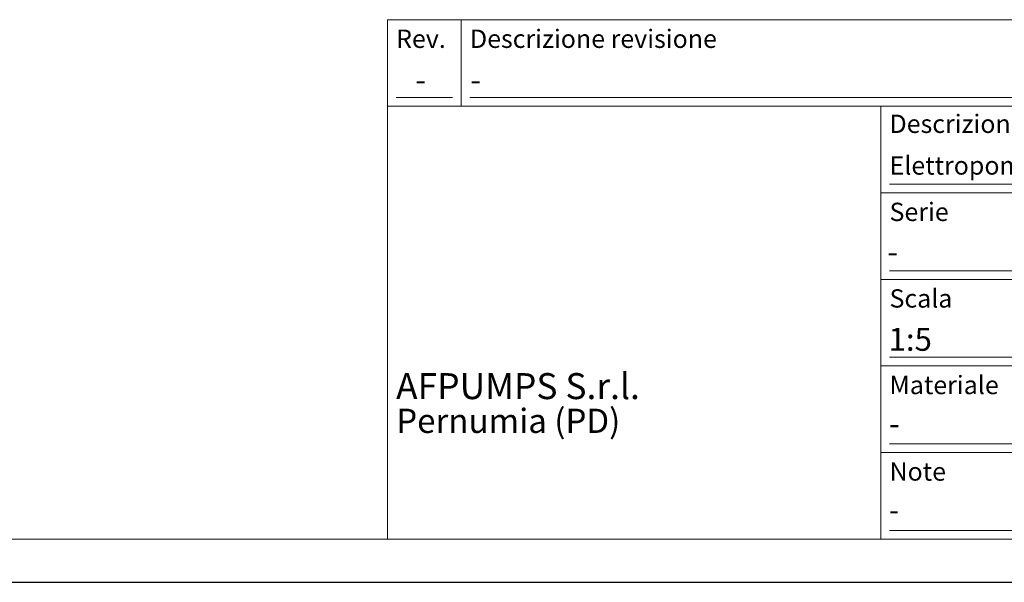
# Model space of a CAD drawing. Units: millimetres. Extents: x 0 to 420, y -1 to 297.
# Drawn here: x 193 to 306, y 0 to 65 of the extents above; entities that cross this region are included whole.
import ezdxf

# ---------------------------------------------------------------- set-up
doc = ezdxf.new("R2010")
doc.units = ezdxf.units.MM
for name, color, linetype in [('CARTIGLIO', 5, 'Continuous'), ('TESTO', 7, 'Continuous'), ('TITOLI', 7, 'Continuous')]:
    doc.layers.add(name, color=color, linetype=linetype)
doc.styles.add('SLDTEXTSTYLE0', font='TXT', dxfattribs={"width": 0.736842})
doc.styles.add('SLDTEXTSTYLE1', font='TXT', dxfattribs={"width": 0.7})

# ---------------------------------------------------------------- blocks, each defined once
blk = doc.blocks.new('SW_NOTE_0')
at = {"layer": 'TITOLI', "color": 0, "insert": (0, 0.546), "char_height": 0.4233, "attachment_point": 1, "style": 'SLDTEXTSTYLE0'}
blk.add_mtext('Note', dxfattribs=at)
blk = doc.blocks.new('SW_NOTE_0_1')
at = {"layer": 'TITOLI', "color": 0, "insert": (0, 0.546), "char_height": 0.4233, "attachment_point": 1, "style": 'SLDTEXTSTYLE0'}
blk.add_mtext('Materiale', dxfattribs=at)
blk = doc.blocks.new('SW_NOTE_0_2')
at = {"layer": 'TITOLI', "color": 0, "insert": (0, 0.546), "char_height": 0.4233, "attachment_point": 1, "style": 'SLDTEXTSTYLE0'}
blk.add_mtext('Serie', dxfattribs=at)
blk = doc.blocks.new('SW_NOTE_0_3')
at = {"layer": 'TITOLI', "color": 0, "insert": (0, 0.546), "char_height": 0.4233, "attachment_point": 1, "style": 'SLDTEXTSTYLE0'}
blk.add_mtext('Scala', dxfattribs=at)
blk = doc.blocks.new('SW_NOTE_0_5')
at = {"layer": 'TITOLI', "color": 0, "insert": (0, 0.546), "char_height": 0.42333, "attachment_point": 1, "style": 'SLDTEXTSTYLE0'}
blk.add_mtext('Descrizione', dxfattribs=at)
blk = doc.blocks.new('SW_NOTE_0_7')
at = {"layer": 'TITOLI', "color": 0, "insert": (0, 0.546), "char_height": 0.4233, "attachment_point": 1, "style": 'SLDTEXTSTYLE0'}
blk.add_mtext('Rev.', dxfattribs=at)
blk = doc.blocks.new('SW_NOTE_0_8')
at = {"layer": 'TITOLI', "color": 0, "insert": (0, 0.546), "char_height": 0.42333, "attachment_point": 1, "style": 'SLDTEXTSTYLE0'}
blk.add_mtext('Descrizione revisione', dxfattribs=at)
blk = doc.blocks.new('SW_NOTE_0_12')
at = {"layer": 'TITOLI', "color": 0, "insert": (0, 0.773), "char_height": 0.6, "attachment_point": 1, "style": 'SLDTEXTSTYLE0'}
blk.add_mtext('AFPUMPS S.r.l.', dxfattribs=at)
blk = doc.blocks.new('SW_NOTE_0_13')
at = {"layer": 'TITOLI', "color": 0, "insert": (0, 0.722), "char_height": 0.56, "attachment_point": 1, "style": 'SLDTEXTSTYLE0'}
blk.add_mtext('Pernumia (PD)', dxfattribs=at)
blk = doc.blocks.new('SW_NOTE_0_19')
at = {"layer": 'TITOLI', "color": 0, "insert": (0, 0.546), "char_height": 0.42333, "attachment_point": 1, "style": 'SLDTEXTSTYLE0'}
blk.add_mtext('Elettropompa HM 80 111-112 + base di appoggio', dxfattribs=at)
blk = doc.blocks.new('CARTIGLIO')
at = {"layer": 'CARTIGLIO', "color": 179, "linetype": 'Continuous', "lineweight": 18}
for p, q in [((-37, 13), (-37, 1)), ((-37, 13), (-1, 13)), ((-35.293, 13), (-35.293, 11)), ((-35.493, 11.2), (-36.8, 11.2)), ((-12.23, 11.2), (-35.093, 11.2)), ((-37, 11), (-1, 11)), ((-25.6, 11), (-25.6, 1)), ((-1.349, 9.2), (-25.4, 9.2)), ((-25.6, 9), (-1, 9)), ((-9.699, 7.2), (-25.4, 7.2)), ((-25.6, 7), (-1, 7)), ((-19.65, 5.2), (-25.4, 5.2)), ((-25.6, 5), (-1, 5)), ((-1.349, 3.2), (-25.4, 3.2)), ((-25.6, 3), (-1, 3)), ((-1.349, 1.2), (-25.4, 1.2))]:
    blk.add_line(p, q, dxfattribs=at)
at = {"layer": 'TITOLI', "color": 7}
for name, p in [('SW_NOTE_0_7', (-36.8, 12.225)), ('SW_NOTE_0_8', (-35.093, 12.225)), ('SW_NOTE_0_5', (-25.4, 10.26)), ('SW_NOTE_0_19', (-25.4, 9.297)), ('SW_NOTE_0_2', (-25.4, 8.225)), ('SW_NOTE_0_3', (-25.4, 6.225)), ('SW_NOTE_0_12', (-36.8, 4.06)), ('SW_NOTE_0_1', (-25.4, 4.225)), ('SW_NOTE_0_13', (-36.797, 3.289)), ('SW_NOTE_0', (-25.4, 2.225))]:
    blk.add_blockref(name, p, dxfattribs=at)

msp = doc.modelspace()

# ---------------------------------------------------------------- linework, layer by layer
at = {"layer": 'CARTIGLIO', "color": 7, "linetype": 'Continuous', "lineweight": 18}
msp.add_line((415, 5), (5, 5), dxfattribs=at)
at = {"layer": 'CARTIGLIO'}
msp.add_line((0, 0), (420, 0), dxfattribs=at)

# ---------------------------------------------------------------- block references
at = {"color": 7, "linetype": 'Continuous', "xscale": 5, "yscale": 5, "zscale": 5}
msp.add_blockref('CARTIGLIO', (420, 0), dxfattribs=at)

# ---------------------------------------------------------------- texts
at = {"layer": 'TESTO', "attachment_point": 1, "style": 'SLDTEXTSTYLE1'}
for s, insert, char_height in [('-', (238.214, 59.392), 2.646), ('-', (244.553, 59.392), 2.646), ('-', (292.725, 39.532), 2.646), ('1:5', (292.886, 29.395), 2.6458), ('-', (292.947, 19.684), 2.646), ('-', (292.954, 9.566), 2.381)]:
    msp.add_mtext(s, dxfattribs=dict(at, insert=insert, char_height=char_height))

doc.saveas('drawing.dxf')
